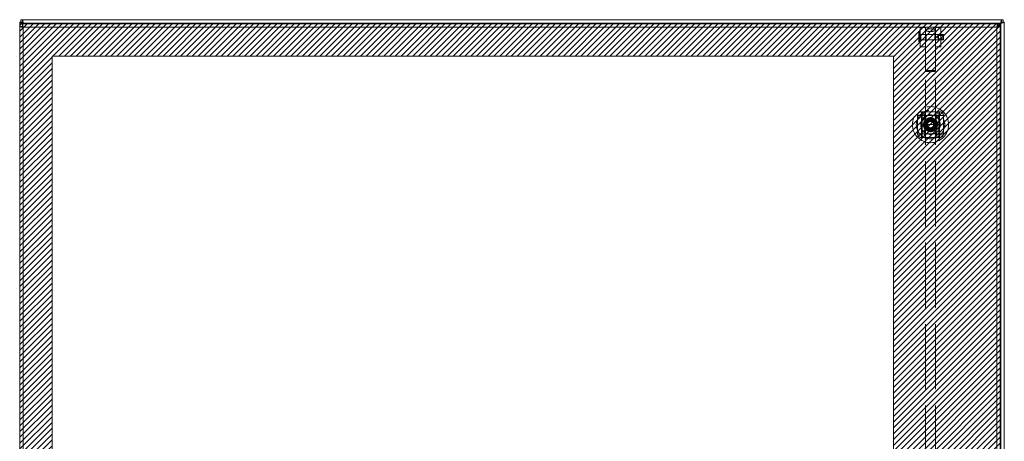
# Model space of a CAD drawing. Units: inches. Extents: x 15 to 199, y 7 to 119.
# Drawn here: x 53 to 83, y 82 to 95 of the extents above; entities that cross this region are included whole.
import ezdxf

# ---------------------------------------------------------------- set-up
doc = ezdxf.new("R2010")
doc.units = ezdxf.units.IN
doc.header["$LTSCALE"] = 12
doc.header["$MEASUREMENT"] = 0
doc.linetypes.add('DASHED', pattern=[0.2067, 0.1654, -0.0413])
for name, color, linetype, lineweight in [('Hatch (ANSI)', 7, 'Continuous', 5), ('Hidden (ANSI)', 7, 'DASHED', 5), ('Hidden Narrow (ANSI)', 7, 'DASHED', 5), ('Sketch Geometry (ANSI)', 7, 'Continuous', 5), ('Visible (ANSI)', 7, 'Continuous', 5), ('Visible Narrow (ANSI)', 7, 'Continuous', 5)]:
    doc.layers.add(name, color=color, linetype=linetype, lineweight=lineweight)

msp = doc.modelspace()

# ---------------------------------------------------------------- hatches: boundary and pattern name
at = {"layer": 'Hatch (ANSI)'}
h = msp.add_hatch(dxfattribs=at)
h.set_pattern_fill('ANSI31', color=5, style=0)
h.paths.add_polyline_path([(79.36, 94.229), (79.36, 66.448), (53.718, 66.448), (53.718, 94.229)], flags=0)
h.paths.add_polyline_path([(82.61, 95.213), (82.61, 65.463), (52.735, 65.463), (52.735, 95.213)])

# ---------------------------------------------------------------- linework, layer by layer
at = {"layer": 'Hidden (ANSI)'}
for p, q in [((80.173, 94.512), (80.173, 95.102)), ((80.173, 95.102), (80.33, 95.102)), ((80.33, 94.522), (80.33, 95.102)), ((80.64, 94.522), (80.64, 95.102)), ((80.64, 95.102), (80.798, 95.102)), ((80.798, 94.512), (80.798, 95.102)), ((80.126, 94.671), (80.126, 94.943)), ((80.161, 94.955), (80.138, 94.955)), ((80.173, 94.671), (80.173, 94.943)), ((80.173, 94.89), (80.33, 94.89)), ((80.882, 94.886), (80.185, 94.886)), ((80.332, 94.887), (80.639, 94.887)), ((80.64, 94.89), (80.798, 94.89)), ((80.693, 94.807), (80.724, 94.86)), ((80.693, 94.807), (80.724, 94.754)), ((80.724, 94.86), (80.724, 94.754)), ((80.882, 94.86), (80.724, 94.86)), ((80.882, 94.886), (80.882, 94.728)), ((80.161, 94.66), (80.138, 94.66)), ((80.173, 94.725), (80.33, 94.725)), ((80.173, 94.512), (80.33, 94.512)), ((80.882, 94.728), (80.185, 94.728)), ((80.33, 93.774), (80.33, 94.522)), ((80.332, 94.727), (80.639, 94.727)), ((80.64, 94.725), (80.798, 94.725)), ((80.64, 93.774), (80.64, 94.522)), ((80.64, 94.512), (80.798, 94.512)), ((80.882, 94.754), (80.724, 94.754)), ((80.33, 81.598), (80.33, 93.774)), ((80.64, 81.598), (80.64, 93.774)), ((80.092, 92.139), (80.092, 92.415)), ((80.21, 92.533), (80.761, 92.533)), ((80.23, 92.533), (80.23, 92.139)), ((80.741, 92.533), (80.741, 92.139)), ((80.879, 92.415), (80.879, 92.139)), ((80.092, 91.864), (80.092, 92.139)), ((80.23, 92.139), (80.23, 91.746)), ((80.741, 92.139), (80.23, 92.139)), ((80.741, 92.139), (80.741, 91.746)), ((80.879, 92.139), (80.879, 91.864)), ((80.761, 91.746), (80.21, 91.746))]:
    msp.add_line(p, q, dxfattribs=at)
for radius in [0.551, 0.434, 0.433, 0.217, 0.188, 0.177, 0.169, 0.161, 0.133, 0.125, 0.124, 0.119, 0.118, 0.112, 0.109, 0.102, 0.0984]:
    msp.add_circle((80.485, 92.139), radius, dxfattribs=at)
for centre, radius, start, end in [((80.138, 94.943), 0.0118, 90, 180), ((80.161, 94.943), 0.0118, 360, 90), ((80.185, 94.898), 0.0118, 180.0001, 270), ((80.138, 94.671), 0.0118, 180, 270), ((80.161, 94.671), 0.0118, 270, 0), ((80.185, 94.717), 0.0118, 90, 179.9999), ((78.592, 92.131), 1.732, 347.1386, 13.412), ((82.379, 92.131), 1.732, 166.588, 192.8614)]:
    msp.add_arc(centre, radius, start, end, dxfattribs=at)
msp.add_ellipse((80.485, 95.02), major_axis=(0.155, 0), ratio=0.258819, dxfattribs=at)
for major_axis in [(-0.155, 0), (0.155, 0)]:
    msp.add_ellipse((80.485, 93.774), major_axis=major_axis, ratio=0.131652, start_param=3.141593, end_param=6.283185, dxfattribs=at)
for points, knots in [([(80.33, 94.884), (80.33, 94.887), (80.332, 94.888), (80.336, 94.885), (80.338, 94.881), (80.344, 94.872), (80.347, 94.865), (80.351, 94.848), (80.353, 94.838), (80.353, 94.818), (80.351, 94.807), (80.347, 94.786), (80.344, 94.776), (80.338, 94.759), (80.336, 94.75), (80.332, 94.737), (80.33, 94.733), (80.33, 94.73)], [0.3129111, 0.3129111, 0.3129111, 0.3129111, 0.3910154, 0.3910154, 0.4691196, 0.4691196, 0.5474709, 0.5474709, 0.6258223, 0.6258223, 0.7041736, 0.7041736, 0.782525, 0.782525, 0.8606292, 0.8606292, 0.9387334, 0.9387334, 0.9387334, 0.9387334]), ([(80.33, 94.73), (80.33, 94.727), (80.332, 94.726), (80.336, 94.729), (80.338, 94.733), (80.344, 94.743), (80.347, 94.75), (80.351, 94.767), (80.353, 94.777), (80.353, 94.786), (80.353, 94.796), (80.351, 94.807), (80.347, 94.828), (80.344, 94.839), (80.338, 94.856), (80.336, 94.864), (80.332, 94.877), (80.33, 94.882), (80.33, 94.884)], [0.9387334, 0.9387334, 0.9387334, 0.9387334, 1.0168377, 1.0168377, 1.0949419, 1.0949419, 1.1732932, 1.1732932, 1.2516446, 1.2516446, 1.2516446, 1.3299959, 1.3299959, 1.4083473, 1.4083473, 1.4864515, 1.4864515, 1.5645557, 1.5645557, 1.5645557, 1.5645557]), ([(80.618, 94.786), (80.618, 94.777), (80.619, 94.767), (80.624, 94.75), (80.627, 94.743), (80.632, 94.733), (80.635, 94.729), (80.639, 94.726), (80.64, 94.727), (80.64, 94.733), (80.639, 94.737), (80.635, 94.75), (80.632, 94.759), (80.627, 94.776), (80.624, 94.786), (80.619, 94.807), (80.618, 94.818), (80.618, 94.838), (80.619, 94.848), (80.624, 94.865), (80.627, 94.872), (80.632, 94.881), (80.635, 94.885), (80.639, 94.888), (80.64, 94.887), (80.64, 94.882), (80.639, 94.877), (80.635, 94.864), (80.632, 94.856), (80.627, 94.839), (80.624, 94.828), (80.619, 94.807), (80.618, 94.796), (80.618, 94.786)], [0, 0, 0, 0, 0.078351, 0.078351, 0.156703, 0.156703, 0.234807, 0.234807, 0.312911, 0.312911, 0.391015, 0.391015, 0.46912, 0.46912, 0.547471, 0.547471, 0.625822, 0.625822, 0.704174, 0.704174, 0.782525, 0.782525, 0.860629, 0.860629, 0.938733, 0.938733, 1.016838, 1.016838, 1.094942, 1.094942, 1.173293, 1.173293, 1.251645, 1.251645, 1.251645, 1.251645]), ([(80.092, 92.415), (80.092, 92.425), (80.093, 92.436), (80.099, 92.457), (80.104, 92.468), (80.113, 92.483), (80.117, 92.488), (80.122, 92.494), (80.124, 92.496), (80.126, 92.498), (80.13, 92.502), (80.133, 92.505), (80.142, 92.512), (80.148, 92.516), (80.167, 92.526), (80.18, 92.53), (80.199, 92.533), (80.205, 92.533), (80.21, 92.533)], [1.8014732, 1.8014732, 1.8014732, 1.8014732, 1.8875136, 1.8875136, 1.9791609, 1.9791609, 2.0231144, 2.0231144, 2.0455361, 2.0455361, 2.0455361, 2.081106, 2.081106, 2.1346066, 2.1346066, 2.2473412, 2.2473412, 2.289849, 2.289849, 2.289849, 2.289849]), ([(80.416, 92.533), (80.437, 92.533), (80.46, 92.532), (80.485, 92.532), (80.505, 92.532), (80.525, 92.533), (80.547, 92.533), (80.551, 92.533), (80.555, 92.533)], [-0.1908637, -0.1908637, -0.1908637, -0.1908637, 0, 0, 0, 0.1496288, 0.1496288, 0.1801257, 0.1801257, 0.1801257, 0.1801257]), ([(80.761, 92.533), (80.772, 92.533), (80.782, 92.532), (80.804, 92.526), (80.814, 92.521), (80.829, 92.512), (80.834, 92.508), (80.84, 92.502), (80.842, 92.5), (80.845, 92.498), (80.848, 92.495), (80.851, 92.492), (80.858, 92.482), (80.862, 92.477), (80.872, 92.458), (80.876, 92.444), (80.879, 92.425), (80.879, 92.42), (80.879, 92.415)], [1.8014732, 1.8014732, 1.8014732, 1.8014732, 1.8875136, 1.8875136, 1.9791609, 1.9791609, 2.0231144, 2.0231144, 2.0455361, 2.0455361, 2.0455361, 2.081106, 2.081106, 2.1346066, 2.1346066, 2.2473412, 2.2473412, 2.289849, 2.289849, 2.289849, 2.289849]), ([(80.21, 91.746), (80.199, 91.746), (80.189, 91.747), (80.167, 91.753), (80.157, 91.758), (80.142, 91.767), (80.137, 91.77), (80.131, 91.776), (80.128, 91.778), (80.126, 91.78), (80.123, 91.783), (80.12, 91.787), (80.113, 91.796), (80.109, 91.802), (80.099, 91.821), (80.095, 91.834), (80.092, 91.853), (80.092, 91.858), (80.092, 91.864)], [1.8014732, 1.8014732, 1.8014732, 1.8014732, 1.8875136, 1.8875136, 1.9791609, 1.9791609, 2.0231144, 2.0231144, 2.0455361, 2.0455361, 2.0455361, 2.081106, 2.081106, 2.1346066, 2.1346066, 2.2473412, 2.2473412, 2.289849, 2.289849, 2.289849, 2.289849]), ([(80.879, 91.864), (80.879, 91.853), (80.878, 91.842), (80.872, 91.821), (80.867, 91.81), (80.858, 91.796), (80.854, 91.791), (80.849, 91.784), (80.847, 91.782), (80.845, 91.78), (80.841, 91.777), (80.838, 91.774), (80.829, 91.767), (80.823, 91.763), (80.804, 91.753), (80.79, 91.748), (80.772, 91.746), (80.766, 91.746), (80.761, 91.746)], [1.8014732, 1.8014732, 1.8014732, 1.8014732, 1.8875136, 1.8875136, 1.9791609, 1.9791609, 2.0231144, 2.0231144, 2.0455361, 2.0455361, 2.0455361, 2.081106, 2.081106, 2.1346066, 2.1346066, 2.2473412, 2.2473412, 2.289849, 2.289849, 2.289849, 2.289849]), ([(80.542, 91.746), (80.52, 91.746), (80.494, 91.746), (80.454, 91.746), (80.441, 91.746), (80.429, 91.746)], [-1.598083, -1.598083, -1.598083, -1.598083, -1.43464, -1.43464, -1.3482176, -1.3482176, -1.3482176, -1.3482176])]:
    msp.add_open_spline(points, degree=3, knots=knots, dxfattribs=at)
for points in [[(80.297, 92.248), (80.391, 92.302), (80.485, 92.357)], [(80.297, 92.031), (80.297, 92.139), (80.297, 92.248)], [(80.485, 92.357), (80.58, 92.302), (80.674, 92.248)], [(80.674, 92.248), (80.674, 92.139), (80.674, 92.031)], [(80.485, 91.922), (80.391, 91.976), (80.297, 92.031)], [(80.674, 92.031), (80.58, 91.976), (80.485, 91.922)]]:
    msp.add_rational_spline(points, [1.80067653204, 2.07924216099, 1.80067653204], degree=2, dxfattribs=at)
at = {"layer": 'Hidden Narrow (ANSI)'}
for p, q in [((80.138, 94.66), (80.138, 94.955)), ((80.161, 94.66), (80.161, 94.955)), ((80.185, 94.886), (80.185, 94.728)), ((80.21, 92.415), (80.092, 92.415)), ((80.21, 92.415), (80.21, 92.533)), ((80.21, 91.864), (80.21, 92.415)), ((80.21, 92.415), (80.761, 92.415)), ((80.761, 92.415), (80.761, 92.533)), ((80.761, 92.415), (80.761, 91.864)), ((80.761, 92.415), (80.879, 92.415)), ((80.21, 91.864), (80.092, 91.864)), ((80.761, 91.864), (80.21, 91.864)), ((80.21, 91.864), (80.21, 91.746)), ((80.761, 91.864), (80.879, 91.864)), ((80.761, 91.864), (80.761, 91.746))]:
    msp.add_line(p, q, dxfattribs=at)
for radius in [0.297, 0.16, 0.156]:
    msp.add_circle((80.485, 92.139), radius, dxfattribs=at)
at = {"layer": 'Sketch Geometry (ANSI)', "color": 5}
for p, q in [((52.735, 95.213), (82.61, 95.213)), ((52.735, 65.463), (52.735, 95.213)), ((82.61, 95.213), (82.61, 65.463)), ((53.718, 94.229), (79.36, 94.229)), ((53.718, 66.448), (53.718, 94.229)), ((79.36, 94.229), (79.36, 66.448))]:
    msp.add_line(p, q, dxfattribs=at)
at = {"layer": 'Visible (ANSI)'}
for p, q in [((52.733, 95.258), (52.807, 95.258)), ((52.733, 95.253), (52.733, 95.258)), ((52.733, 95.253), (52.839, 95.222)), ((52.733, 95.253), (52.807, 95.253)), ((52.733, 65.423), (52.733, 95.253)), ((52.735, 65.548), (52.735, 95.128)), ((52.809, 95.128), (52.735, 95.128)), ((52.77, 95.338), (52.818, 95.338)), ((52.77, 95.264), (52.77, 95.338)), ((52.818, 95.264), (52.77, 95.264)), ((52.807, 95.258), (52.807, 95.253)), ((52.807, 95.253), (52.839, 95.222)), ((52.85, 95.233), (52.818, 95.338)), ((52.818, 95.264), (52.818, 95.338)), ((52.818, 95.338), (82.648, 95.338)), ((52.85, 95.233), (52.818, 95.264)), ((52.821, 95.213), (82.525, 95.213)), ((52.821, 95.139), (52.821, 95.213)), ((52.839, 95.222), (52.847, 95.213)), ((52.869, 95.213), (52.85, 95.233)), ((82.523, 95.138), (82.517, 95.133)), ((82.521, 95.115), (82.628, 95.222)), ((82.617, 95.233), (82.525, 95.141)), ((82.525, 95.139), (82.525, 95.213)), ((82.536, 95.128), (82.61, 95.128)), ((82.61, 95.128), (82.61, 65.548)), ((82.648, 95.338), (82.617, 95.233)), ((82.648, 95.264), (82.617, 95.233)), ((82.628, 95.222), (82.659, 95.253)), ((82.628, 95.222), (82.733, 95.253)), ((82.648, 95.338), (82.648, 95.264)), ((82.648, 95.338), (82.696, 95.338)), ((82.696, 95.264), (82.648, 95.264)), ((82.659, 95.258), (82.733, 95.258)), ((82.659, 95.253), (82.659, 95.258)), ((82.659, 95.253), (82.733, 95.253)), ((82.696, 95.338), (82.696, 95.264)), ((82.733, 95.258), (82.733, 95.253)), ((82.733, 95.253), (82.733, 65.423))]:
    msp.add_line(p, q, dxfattribs=at)
for centre, start, end in [((52.795, 95.276), 309.3785, 320.6215), ((82.671, 95.276), 219.3785, 230.6215)]:
    msp.add_arc(centre, 0.068, start, end, dxfattribs=at)
for points, knots in [([(52.735, 95.128), (52.735, 95.124), (52.758, 95.119), (52.793, 95.114), (52.807, 95.112), (52.824, 95.11), (52.841, 95.108)], [0, 0, 0, 0, 1.095058, 1.095058, 1.095058, 1.570796, 1.570796, 1.570796, 1.570796]), ([(52.841, 95.108), (52.825, 95.114), (52.811, 95.121), (52.81, 95.127), (52.81, 95.127), (52.809, 95.128), (52.809, 95.128)], [0, 0, 0, 0, 1.483475, 1.483475, 1.483475, 1.570796, 1.570796, 1.570796, 1.570796]), ([(52.841, 95.108), (52.836, 95.146), (52.831, 95.184), (52.827, 95.202), (52.825, 95.209), (52.823, 95.213), (52.821, 95.213)], [0, 0, 0, 0, 1.095058, 1.095058, 1.095058, 1.570796, 1.570796, 1.570796, 1.570796]), ([(52.841, 95.108), (52.834, 95.123), (52.828, 95.138), (52.822, 95.139), (52.821, 95.139), (52.821, 95.139), (52.821, 95.139)], [0, 0, 0, 0, 1.483475, 1.483475, 1.483475, 1.570796, 1.570796, 1.570796, 1.570796]), ([(82.525, 95.213), (82.521, 95.213), (82.516, 95.19), (82.511, 95.156), (82.509, 95.141), (82.507, 95.125), (82.505, 95.108)], [0, 0, 0, 0, 1.095058, 1.095058, 1.095058, 1.570796, 1.570796, 1.570796, 1.570796]), ([(82.505, 95.108), (82.512, 95.123), (82.518, 95.138), (82.524, 95.139), (82.525, 95.139), (82.525, 95.139), (82.525, 95.139)], [0, 0, 0, 0, 1.483475, 1.483475, 1.483475, 1.570796, 1.570796, 1.570796, 1.570796]), ([(82.505, 95.108), (82.544, 95.113), (82.581, 95.117), (82.599, 95.122), (82.606, 95.124), (82.61, 95.126), (82.61, 95.128)], [0, 0, 0, 0, 1.095058, 1.095058, 1.095058, 1.570796, 1.570796, 1.570796, 1.570796]), ([(82.505, 95.108), (82.521, 95.114), (82.535, 95.121), (82.536, 95.127), (82.536, 95.127), (82.536, 95.128), (82.536, 95.128)], [0, 0, 0, 0, 1.483475, 1.483475, 1.483475, 1.570796, 1.570796, 1.570796, 1.570796])]:
    msp.add_open_spline(points, degree=3, knots=knots, dxfattribs=at)
for points in [[(52.837, 95.223), (52.838, 95.223), (52.838, 95.223), (52.839, 95.224)], [(52.839, 95.224), (52.838, 95.223), (52.838, 95.223), (52.838, 95.223)], [(52.849, 95.234), (52.849, 95.233), (52.848, 95.233), (52.848, 95.233)], [(52.848, 95.233), (52.848, 95.233), (52.848, 95.234), (52.849, 95.234)], [(82.619, 95.233), (82.618, 95.233), (82.618, 95.233), (82.618, 95.234)], [(82.618, 95.234), (82.618, 95.234), (82.619, 95.233), (82.619, 95.233)], [(82.629, 95.223), (82.629, 95.223), (82.628, 95.223), (82.628, 95.224)], [(82.628, 95.224), (82.628, 95.223), (82.629, 95.223), (82.629, 95.223)]]:
    msp.add_open_spline(points, degree=3, dxfattribs=at)
at = {"layer": 'Visible Narrow (ANSI)'}
for p, q in [((52.839, 95.224), (52.839, 95.222)), ((52.839, 95.222), (52.839, 95.213)), ((52.839, 95.113), (52.839, 95.109)), ((52.841, 95.108), (52.841, 65.569)), ((82.505, 95.108), (52.841, 95.108)), ((52.85, 95.233), (52.848, 95.233)), ((82.617, 95.233), (52.85, 95.233)), ((82.505, 65.569), (82.505, 95.108)), ((82.619, 95.233), (82.617, 95.233)), ((82.628, 95.222), (82.628, 95.224)), ((82.628, 65.455), (82.628, 95.222))]:
    msp.add_line(p, q, dxfattribs=at)

doc.saveas('drawing.dxf')
